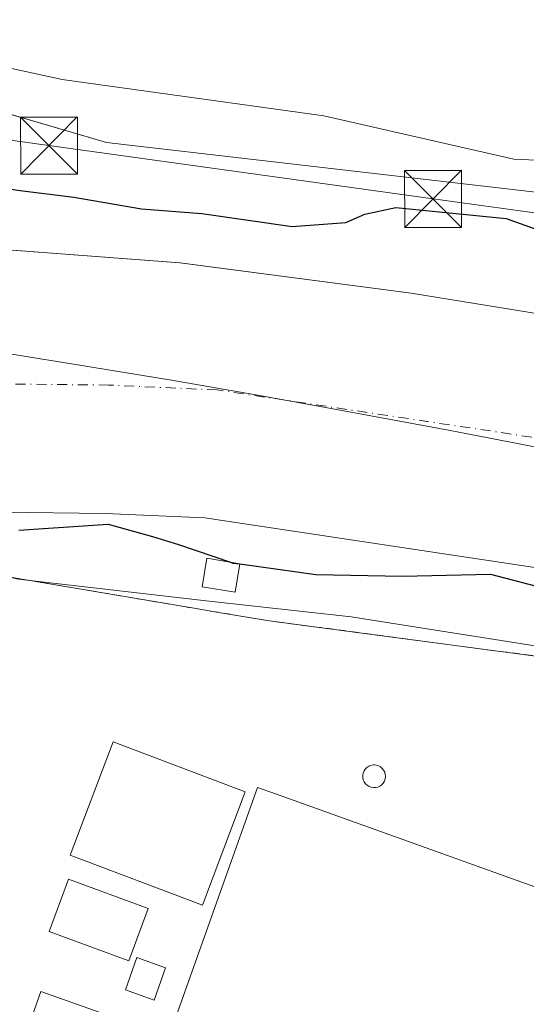
# Model space of a CAD drawing. Units: metres. Extents: x 603091 to 606523, y 4791679 to 4794045.
# Drawn here: x 604545 to 604611, y 4792311 to 4792440 of the extents above; entities that cross this region are included whole.
import ezdxf

# ---------------------------------------------------------------- set-up
doc = ezdxf.new("R2010")
doc.units = ezdxf.units.M
doc.header["$MEASUREMENT"] = 0
for name, pattern in [('DGN Style 2', [1.648017, 0.98881, -0.659207]), ('DGN Style 3', [2.307223, 1.648017, -0.659207]), ('DGN Style 4', [2.638475, 1.318413, -0.659207, 0.001648, -0.659207])]:
    doc.linetypes.add(name, pattern=pattern)
for name, color, linetype, lineweight in [('Alambrada', 7, 'DGN Style 2', 0), ('Arbolado forestal CxS', 92, 'Continuous', 0), ('Conducción de hidrocarburos lineal', 6, 'DGN Style 3', 0), ('Corriente natural Cxs', 4, 'Continuous', 13), ('Corriente natural eje', 4, 'DGN Style 4', 0), ('Curva de nivel maestra', 30, 'Continuous', 30), ('Curva de nivel maestra oculto', 30, 'DGN Style 3', 30), ('Depósito genérico Cxs', 203, 'Continuous', 0), ('Edificación Cxs', 1, 'Continuous', 13), ('Edificación industrial Cxs', 135, 'Continuous', 13), ('Espacio natural protegido', 121, 'Continuous', 13), ('Espacio natural protegido CxS', 121, 'Continuous', 0), ('Municipio', 91, 'Continuous', 13), ('Municipio CxS', 4, 'Continuous', 0), ('Núcleo urbano CxS', 7, 'Continuous', 0), ('Prado CxS', 92, 'Continuous', 0), ('Recinto industrial CxS', 135, 'Continuous', 0), ('Suelo desnudo CxS', 253, 'Continuous', 0), ('Tendido', 6, 'Continuous', 0), ('Torre de tendido puntual', 7, 'Continuous', 0)]:
    doc.layers.add(name, color=color, linetype=linetype, lineweight=lineweight)

# ---------------------------------------------------------------- blocks, each defined once
blk = doc.blocks.new('*U15')
at = {"layer": 'Prado CxS', "color": 92, "linetype": 'Continuous', "lineweight": 0}
blk.add_polyline3d([(604821.8379, 4792370.1053, 33.3528), (604784.9719, 4792382.3931, 28.5172), (604736.7625, 4792393.7349, 25.5981), (604687.6079, 4792407.9129, 29.8845), (604621.4381, 4792416.4187, 27.6957), (604556.2139, 4792423.9795, 26.1369), (604501.3875, 4792440.0477, 25.7056), (604472.0839, 4792459.8975, 24.8687), (604458.8499, 4792484.4739, 25.5456), (604462.6311, 4792509.0505, 25.3698), (604469.2479, 4792532.6823, 25.3785), (604476.8103, 4792561.0401, 26.0155), (604469.2479, 4792607.3577, 25.1211), (604468.6311, 4792612.6021, 24.9561), (604467.1885, 4792612.2257, 24.5451), (604472.7011, 4792689.9733, 24.693), (604473.6743, 4792784.6851, 24.2365), (604467.6611, 4792861.9849, 24.3022)], dxfattribs=at)
blk = doc.blocks.new('*U23')
at = {"layer": 'Suelo desnudo CxS', "color": 253, "linetype": 'Continuous', "lineweight": 0}
for points in [[(604452.4645, 4792440.1998, 23.3104), (604463.3786, 4792433.2545, 22.4789), (604493.475, 4792417.7102, 23.7688), (604522.2485, 4792411.4263, 23.6081), (604565.9048, 4792408.119, 23.9847), (604596.332, 4792404.1503, 22.424), (604638.9961, 4792397.2049, 24.4226), (604685.0365, 4792394.7058, 25.6285), (604697.7601, 4792392.8701, 25.0742), (604708.4901, 4792390.9501, 24.3428), (604725.4901, 4792386.7801, 23.5902), (604764.9301, 4792375.5601, 23.039), (604773.2601, 4792372.9501, 23.3296), (604792.0601, 4792366.0901, 24.2587), (604800.7301, 4792363.4201, 25.3497), (604830.5401, 4792355.9501, 26.9124)], [(604625.4001, 4792366.1401, 21.6589), (604569.1701, 4792374.5801, 21.0174), (604556.0501, 4792375.1701, 22.7368), (604542.3901, 4792375.3201, 22.1566), (604510.0801, 4792378.2501, 21.4655), (604507.9545, 4792378.6145, 21.5623), (604505.8801, 4792378.9701, 21.5763), (604500.2301, 4792379.9401, 22.0052), (604496.9303, 4792380.8004, 22.5995), (604488.3401, 4792383.0401, 23.7172), (604480.2106, 4792385.6592, 22.935), (604471.4501, 4792388.8251, 21.6522), (604454.8908, 4792400.196, 23.109), (604436.3699, 4792410.7793, 23.3025), (604422.46, 4792423.56, 24.5239), (604416.4867, 4792440.7109, 24.0121)]]:
    blk.add_polyline3d(points, dxfattribs=at)
blk = doc.blocks.new('*U27')
at = {"layer": 'Corriente natural Cxs', "color": 4, "linetype": 'Continuous', "lineweight": 13}
for points in [[(604452.4645, 4792440.1998, 23.3104), (604463.3786, 4792433.2545, 22.4789), (604493.475, 4792417.7102, 23.7688), (604522.2485, 4792411.4263, 23.6081), (604565.9048, 4792408.119, 23.9847), (604596.332, 4792404.1503, 22.424), (604638.9961, 4792397.2049, 24.4226), (604685.0365, 4792394.7058, 25.6285), (604697.7601, 4792392.8701, 25.0742), (604708.4901, 4792390.9501, 24.3428), (604725.4901, 4792386.7801, 23.5902), (604764.9301, 4792375.5601, 23.039), (604773.2601, 4792372.9501, 23.3296), (604792.0601, 4792366.0901, 24.2587), (604800.7301, 4792363.4201, 25.3497), (604830.5401, 4792355.9501, 26.9124)], [(604625.4001, 4792366.1401, 21.6589), (604569.1701, 4792374.5801, 21.0174), (604556.0501, 4792375.1701, 22.7368), (604542.3901, 4792375.3201, 22.1566), (604510.0801, 4792378.2501, 21.4655), (604505.8801, 4792378.9701, 21.5763), (604500.2301, 4792379.9401, 22.0052), (604488.3401, 4792383.0401, 23.7172), (604480.2106, 4792385.6592, 22.935), (604471.4501, 4792388.8251, 21.6522), (604454.8908, 4792400.196, 23.109), (604436.3699, 4792410.7793, 23.3025), (604422.46, 4792423.56, 24.5239), (604416.09, 4792441.85, 23.9916)]]:
    blk.add_polyline3d(points, dxfattribs=at)
blk = doc.blocks.new('5TTEND')
at = {"layer": 'Conducción de hidrocarburos lineal', "color": 7, "linetype": 'Continuous', "lineweight": 0}
for p, q in [((-0.375, 0.3754), (0.375, -0.3746)), ((0.372, 0.3784), (-0.372, -0.3776))]:
    blk.add_line(p, q, dxfattribs=at)
at = {"layer": 'Conducción de hidrocarburos lineal', "color": 7, "linetype": 'Continuous', "lineweight": 0, "flags": 128}
blk.add_lwpolyline([(-0.375, -0.3746), (0.375, -0.3746), (0.375, 0.3754), (-0.375, 0.3754), (-0.372, -0.3776)], dxfattribs=at)

msp = doc.modelspace()

# ---------------------------------------------------------------- linework, layer by layer
at = {"layer": 'Alambrada', "color": 7, "linetype": 'DGN Style 2', "lineweight": 0}
msp.add_polyline3d([(604823.71, 4792314.27, 29.92), (604816.36, 4792315.75, 30.49), (604785.46, 4792319.63, 34.46), (604775.85, 4792321.35, 35.08), (604742.4, 4792328.66, 30.26), (604713.17, 4792336.24, 27.78), (604670.92, 4792346.49, 28.69), (604655.85, 4792349.74, 29.3), (604623.67, 4792354.94, 30.14), (604577.37, 4792361.07, 29.93), (604567.76, 4792362.68, 27.63), (604551.83, 4792365.38, 32.6), (604506.69, 4792373.02, 30.34), (604503.67, 4792355.99, 32.08), (604498.94, 4792356.58, 32.77), (604473.46, 4792329.36, 32.54), (604492.88, 4792289.37, 36.73), (604497.96, 4792261.9, 31.91), (604510.62, 4792270.3, 33.85), (604483.87, 4792331.27, 32.73), (604494.99, 4792337.54, 28.28), (604496.2, 4792335.31, 28.11), (604499.23, 4792336.73, 28.68)], dxfattribs=at)
at = {"layer": 'Arbolado forestal CxS', "color": 92, "linetype": 'Continuous', "lineweight": 0}
for points in [[(604466.91, 4792865.49, 24.52), (604467.66, 4792861.98, 24.3), (604473.67, 4792784.69, 24.24), (604472.7, 4792689.97, 24.69), (604467.19, 4792612.23, 24.55), (604468.63, 4792612.6, 24.96), (604469.25, 4792607.36, 25.12), (604476.81, 4792561.04, 26.02), (604469.25, 4792532.68, 25.38), (604462.63, 4792509.05, 25.37), (604458.85, 4792484.47, 25.55), (604472.08, 4792459.9, 24.87), (604501.39, 4792440.05, 25.71), (604556.21, 4792423.98, 26.14), (604621.44, 4792416.42, 27.7), (604687.61, 4792407.91, 29.88), (604736.76, 4792393.73, 25.6), (604784.97, 4792382.39, 28.52), (604821.84, 4792370.11, 33.35), (604838.79, 4792367.11, 33.58), (604845.74, 4792376.47, 36.54)], [(604467.66, 4792861.98, 24.3), (604473.67, 4792784.69, 24.24), (604472.7, 4792689.97, 24.69), (604467.19, 4792612.23, 24.55), (604468.63, 4792612.6, 24.96), (604469.25, 4792607.36, 25.12), (604476.81, 4792561.04, 26.02), (604469.25, 4792532.68, 25.38), (604462.63, 4792509.05, 25.37), (604458.85, 4792484.47, 25.55), (604472.08, 4792459.9, 24.87), (604501.39, 4792440.05, 25.71), (604556.21, 4792423.98, 26.14), (604621.44, 4792416.42, 27.7), (604687.61, 4792407.91, 29.88), (604736.76, 4792393.73, 25.6), (604784.97, 4792382.39, 28.52), (604821.84, 4792370.11, 33.35)], [(604830.54, 4792355.95, 26.91), (604800.73, 4792363.42, 25.35), (604792.06, 4792366.09, 24.26), (604773.26, 4792372.95, 23.33), (604764.93, 4792375.56, 23.04), (604725.49, 4792386.78, 23.59), (604708.49, 4792390.95, 24.34), (604697.76, 4792392.87, 25.07), (604685.04, 4792394.71, 25.63), (604639, 4792397.2, 24.42), (604596.33, 4792404.15, 22.42), (604565.9, 4792408.12, 23.98), (604522.25, 4792411.43, 23.61), (604493.47, 4792417.71, 23.77), (604463.38, 4792433.25, 22.48), (604452.46, 4792440.2, 23.31)], [(604452.46, 4792440.2, 23.31), (604463.38, 4792433.25, 22.48), (604493.47, 4792417.71, 23.77), (604522.25, 4792411.43, 23.61), (604565.9, 4792408.12, 23.98), (604596.33, 4792404.15, 22.42), (604639, 4792397.2, 24.42), (604685.04, 4792394.71, 25.63), (604697.76, 4792392.87, 25.07), (604708.49, 4792390.95, 24.34), (604725.49, 4792386.78, 23.59), (604764.93, 4792375.56, 23.04), (604773.26, 4792372.95, 23.33), (604792.06, 4792366.09, 24.26), (604800.73, 4792363.42, 25.35), (604830.54, 4792355.95, 26.91)]]:
    msp.add_polyline3d(points, dxfattribs=at)
at = {"layer": 'Corriente natural Cxs', "color": 4, "linetype": 'Continuous', "lineweight": 13}
for points in [[(604625.4, 4792366.14, 21.66), (604569.17, 4792374.58, 21.02), (604556.05, 4792375.17, 22.74), (604542.39, 4792375.32, 22.16), (604510.08, 4792378.25, 21.47), (604505.88, 4792378.97, 21.58), (604500.23, 4792379.94, 22.01), (604488.34, 4792383.04, 23.72), (604480.21, 4792385.66, 22.93), (604471.45, 4792388.83, 21.65), (604454.89, 4792400.2, 23.11), (604436.37, 4792410.78, 23.3), (604422.46, 4792423.56, 24.52), (604416.09, 4792441.85, 23.99)], [(604452.46, 4792440.2, 23.31), (604463.38, 4792433.25, 22.48), (604493.47, 4792417.71, 23.77), (604522.25, 4792411.43, 23.61), (604565.9, 4792408.12, 23.98), (604596.33, 4792404.15, 22.42), (604639, 4792397.2, 24.42), (604685.04, 4792394.71, 25.63), (604697.76, 4792392.87, 25.07), (604708.49, 4792390.95, 24.34), (604725.49, 4792386.78, 23.59), (604764.93, 4792375.56, 23.04), (604773.26, 4792372.95, 23.33), (604792.06, 4792366.09, 24.26), (604800.73, 4792363.42, 25.35), (604830.54, 4792355.95, 26.91)]]:
    msp.add_polyline3d(points, dxfattribs=at)
at = {"layer": 'Corriente natural eje', "color": 4, "linetype": 'DGN Style 4', "lineweight": 0}
msp.add_polyline3d([(604827.8, 4792340.51, 21.12), (604816.16, 4792342.11, 19.51), (604811.79, 4792342.26, 19.53), (604804.9, 4792348.36, 21.68), (604796.45, 4792352.22, 22.57), (604768.44, 4792349.94, 20.08), (604765.06, 4792349.91, 20.21), (604763, 4792350.13, 20.29), (604745.53, 4792355.04, 20.38), (604723.3, 4792359.97, 20.54), (604648.76, 4792378.38, 20.02), (604628.44, 4792382.76, 20.09), (604570.81, 4792391.41, 19.72), (604556.52, 4792392.05, 19.78), (604543.25, 4792392.19, 19.7), (604517.82, 4792397.61, 19.76), (604506.24, 4792401.22, 19.99)], dxfattribs=at)
at = {"layer": 'Curva de nivel maestra', "color": 30, "linetype": 'Continuous', "lineweight": 30, "elevation": 25, "flags": 128}
for points in [[(604541.5, 4792418.16), (604544.85, 4792417.67), (604551.92, 4792416.8), (604560.84, 4792415.26), (604568.77, 4792414.61), (604580.67, 4792412.93), (604587.72, 4792413.45), (604590.24, 4792414.56), (604594.31, 4792415.44), (604608.82, 4792413.98), (604616.8, 4792411.13)], [(604544.68, 4792372.98), (604556.46, 4792373.76), (604562.28, 4792372.14), (604565.69, 4792371.07), (604572.53, 4792368.75)], [(604573.76, 4792368.52), (604583.76, 4792367.14), (604595.18, 4792366.9), (604606.75, 4792367.19), (604619.52, 4792363.82)]]:
    msp.add_lwpolyline(points, dxfattribs=at)
at = {"layer": 'Curva de nivel maestra oculto', "color": 30, "linetype": 'DGN Style 3', "lineweight": 30, "elevation": 25, "flags": 128}
msp.add_lwpolyline([(604572.53, 4792368.75), (604572.85, 4792368.64), (604573.76, 4792368.52)], dxfattribs=at)
at = {"layer": 'Depósito genérico Cxs', "color": 203, "linetype": 'Continuous', "lineweight": 0, "elevation": 30.91, "flags": 128}
msp.add_lwpolyline([(604591.65, 4792339.09), (604591.35, 4792339.08), (604591.06, 4792339.13), (604590.78, 4792339.23), (604590.52, 4792339.39), (604590.31, 4792339.6), (604590.14, 4792339.84), (604590.02, 4792340.12), (604589.95, 4792340.41), (604589.95, 4792340.71), (604590.01, 4792341), (604590.12, 4792341.28), (604590.29, 4792341.53), (604590.5, 4792341.74), (604590.75, 4792341.9), (604591.03, 4792342.01), (604591.32, 4792342.07), (604591.44, 4792342.07), (604591.74, 4792342.04), (604592.02, 4792341.95), (604592.29, 4792341.81), (604592.52, 4792341.62), (604592.7, 4792341.38), (604592.84, 4792341.12), (604592.92, 4792340.83), (604592.94, 4792340.53), (604592.9, 4792340.23), (604592.8, 4792339.95), (604592.65, 4792339.69), (604592.45, 4792339.47), (604592.21, 4792339.29), (604591.94, 4792339.16)], close=True, dxfattribs=at)
at = {"layer": 'Depósito genérico Cxs', "color": 203, "linetype": 'Continuous', "lineweight": 0}
msp.add_polyline3d([(604591.65, 4792339.09, 30.57), (604591.35, 4792339.08, 30.49), (604591.06, 4792339.13, 30.41), (604590.78, 4792339.23, 30.32), (604590.52, 4792339.39, 30.23), (604590.31, 4792339.6, 30.15), (604590.14, 4792339.84, 30.07), (604590.02, 4792340.12, 29.99), (604589.95, 4792340.41, 29.93), (604589.95, 4792340.71, 29.89), (604590.01, 4792341, 29.88), (604590.12, 4792341.28, 29.89), (604590.29, 4792341.53, 29.93), (604590.5, 4792341.74, 30.01), (604590.75, 4792341.9, 30.11), (604591.03, 4792342.01, 30.24), (604591.32, 4792342.07, 30.37), (604591.44, 4792342.07, 30.43), (604591.74, 4792342.04, 30.57), (604592.02, 4792341.95, 30.71), (604592.29, 4792341.81, 30.83), (604592.52, 4792341.62, 30.91), (604592.7, 4792341.38, 30.81), (604592.84, 4792341.12, 30.72), (604592.92, 4792340.83, 30.67), (604592.94, 4792340.53, 30.65), (604592.9, 4792340.23, 30.66), (604592.8, 4792339.95, 30.7), (604592.65, 4792339.69, 30.76), (604592.45, 4792339.47, 30.81), (604592.21, 4792339.29, 30.73), (604591.94, 4792339.16, 30.65), (604591.65, 4792339.09, 30.57)], dxfattribs=at)
at = {"layer": 'Edificación Cxs', "color": 1, "linetype": 'Continuous', "lineweight": 13}
for points in [[(604573.76, 4792368.54, 30.51), (604573.14, 4792364.8, 29.74), (604568.82, 4792365.51, 28.91), (604569.45, 4792369.27, 28.22), (604573.76, 4792368.54, 30.51)], [(604574.48, 4792338.54, 32.51), (604568.86, 4792323.63, 32.38), (604551.46, 4792330.18, 29.73), (604557.09, 4792345.09, 29.39), (604574.48, 4792338.54, 32.51)], [(604561.71, 4792323.19, 29.76), (604559.17, 4792316.3, 29.37), (604548.69, 4792320.15, 27.83), (604551.22, 4792327.05, 29.95), (604561.71, 4792323.19, 29.76)], [(604564.01, 4792315.38, 30.75), (604562.49, 4792311.13, 30.67), (604558.71, 4792312.48, 28.81), (604560.23, 4792316.74, 29.29), (604564.01, 4792315.38, 30.75)]]:
    msp.add_polyline3d(points, dxfattribs=at)
for points in [[(604573.76, 4792368.54, 30.51), (604573.14, 4792364.8, 30.51), (604568.82, 4792365.51, 30.51), (604569.45, 4792369.27, 30.51)], [(604574.48, 4792338.54, 32.51), (604568.86, 4792323.63, 32.51), (604551.46, 4792330.18, 32.51), (604557.09, 4792345.09, 32.51)], [(604561.71, 4792323.19, 29.95), (604559.17, 4792316.3, 29.95), (604548.69, 4792320.15, 29.95), (604551.22, 4792327.05, 29.95)], [(604564.01, 4792315.38, 30.75), (604562.49, 4792311.13, 30.75), (604558.71, 4792312.48, 30.75), (604560.23, 4792316.74, 30.75)]]:
    msp.add_3dface(points, dxfattribs=at)
at = {"layer": 'Edificación industrial Cxs', "color": 135, "linetype": 'Continuous', "lineweight": 13, "elevation": 40.22, "flags": 128}
msp.add_lwpolyline([(604622.53, 4792231.18), (604606.08, 4792236.93), (604585.98, 4792243.96), (604583.8, 4792244.72), (604585.37, 4792249.74), (604560.18, 4792259.03), (604558.31, 4792259.72), (604564.89, 4792278.48), (604561.92, 4792279.49), (604555.63, 4792281.64), (604557.71, 4792287.47), (604564.41, 4792306.31), (604576.08, 4792339.11), (604578.61, 4792338.2), (604613.69, 4792325.64)], dxfattribs=at)
at = {"layer": 'Edificación industrial Cxs', "color": 135, "linetype": 'Continuous', "lineweight": 13}
msp.add_polyline3d([(604561.92, 4792279.49, 33.87), (604555.63, 4792281.64, 31.43), (604557.71, 4792287.47, 34.45), (604540.9, 4792293.46, 30.41), (604547.6, 4792312.27, 28.05), (604564.41, 4792306.31, 34.35), (604576.08, 4792339.11, 32.52), (604578.61, 4792338.2, 32.94), (604613.69, 4792325.64, 35.66), (604614.09, 4792326.72, 34.98), (604617.46, 4792335.82, 32.31), (604619.15, 4792340.38, 32.1), (604619.15, 4792340.39, 32.1), (604620.67, 4792344.49, 31), (604626.25, 4792342.52, 34.61), (604633.72, 4792339.87, 34.11), (604651.46, 4792333.59, 34.48)], dxfattribs=at)
msp.add_3dface([(604564.41, 4792306.31, 34.45), (604557.71, 4792287.47, 34.45), (604540.9, 4792293.46, 34.45), (604547.6, 4792312.27, 34.45)], dxfattribs=at)
at = {"layer": 'Espacio natural protegido', "color": 121, "linetype": 'Continuous', "lineweight": 13, "flags": 128}
for points in [[(604822.6, 4792370.1), (604807.39, 4792378.07), (604783, 4792393.04), (604764.64, 4792401.25), (604739.53, 4792407.53), (604705.48, 4792412.12), (604695.58, 4792409.7), (604688.33, 4792405.12), (604675.53, 4792408.5), (604662.25, 4792411.64), (604641.73, 4792420.33), (604631.34, 4792420.81), (604609.83, 4792421.78), (604584.82, 4792427.5), (604550.39, 4792432.26), (604526.03, 4792437.56), (604510.14, 4792438.62), (604496.9, 4792444.97)], [(604469.09, 4792379.98), (604474.4, 4792376.6), (604479.48, 4792373.37), (604486.74, 4792369.46), (604491.77, 4792366.11), (604491.94, 4792365.98), (604491.95, 4792365.98), (604498.95, 4792364.33), (604506.54, 4792362.53), (604509.27, 4792374.24), (604544.66, 4792366.51), (604569.36, 4792363.68), (604588.42, 4792361.56), (604619.83, 4792356.62)]]:
    msp.add_lwpolyline(points, dxfattribs=at)
at = {"layer": 'Espacio natural protegido CxS', "color": 121, "linetype": 'Continuous', "lineweight": 0, "flags": 128}
for points in [[(604496.9, 4792444.97), (604510.14, 4792438.62), (604526.03, 4792437.56), (604550.39, 4792432.26), (604584.82, 4792427.5), (604609.83, 4792421.78), (604631.34, 4792420.81), (604641.73, 4792420.33), (604662.25, 4792411.64), (604675.53, 4792408.5), (604688.33, 4792405.12), (604695.58, 4792409.7), (604705.48, 4792412.12), (604739.53, 4792407.53), (604764.64, 4792401.25), (604783, 4792393.04), (604807.39, 4792378.07), (604822.6, 4792370.1)], [(604619.83, 4792356.62), (604588.42, 4792361.56), (604569.36, 4792363.68), (604544.66, 4792366.51), (604509.27, 4792374.24), (604506.54, 4792362.53), (604498.95, 4792364.33), (604491.95, 4792365.98), (604491.94, 4792365.98), (604491.77, 4792366.11), (604486.74, 4792369.46), (604479.48, 4792373.37), (604474.4, 4792376.6), (604469.09, 4792379.98)]]:
    msp.add_lwpolyline(points, dxfattribs=at)
at = {"layer": 'Municipio', "color": 91, "linetype": 'Continuous', "lineweight": 13, "flags": 128}
msp.add_lwpolyline([(604470.72, 4792408.52), (604473.53, 4792407.46), (604476.38, 4792406.56), (604479.27, 4792405.81), (604482.19, 4792405.18), (604485.14, 4792404.65), (604488.11, 4792404.21), (604491.1, 4792403.82), (604494.1, 4792403.49), (604503.14, 4792402.55), (604506.14, 4792402.19), (604509.13, 4792401.78), (604511.49, 4792401.41), (604523.33, 4792399.43), (604549.98, 4792395.12), (604564.78, 4792392.68), (604576.61, 4792390.65), (604586.51, 4792388.86), (604601.26, 4792386.11), (604615.99, 4792383.27)], dxfattribs=at)
msp.add_lwpolyline([(604470.72, 4792408.52), (604473.53, 4792407.46), (604476.38, 4792406.56), (604479.27, 4792405.81), (604482.19, 4792405.18), (604485.14, 4792404.65), (604488.11, 4792404.21), (604491.1, 4792403.82), (604494.1, 4792403.49), (604503.14, 4792402.55), (604506.14, 4792402.19), (604509.13, 4792401.78), (604511.49, 4792401.41), (604523.33, 4792399.43), (604549.98, 4792395.12), (604564.78, 4792392.68), (604576.61, 4792390.65), (604586.51, 4792388.86), (604601.26, 4792386.11), (604615.99, 4792383.27)], dxfattribs=at)
at = {"layer": 'Municipio CxS', "color": 4, "linetype": 'Continuous', "lineweight": 0, "flags": 128}
for points in [[(604470.72, 4792408.52), (604473.53, 4792407.46), (604476.38, 4792406.56), (604479.27, 4792405.81), (604482.19, 4792405.18), (604485.14, 4792404.65), (604488.11, 4792404.21), (604491.1, 4792403.82), (604494.1, 4792403.49), (604503.14, 4792402.55), (604506.14, 4792402.19), (604509.13, 4792401.78), (604511.49, 4792401.41), (604523.33, 4792399.43), (604549.98, 4792395.12), (604564.78, 4792392.68), (604576.61, 4792390.65), (604586.51, 4792388.86), (604601.26, 4792386.11), (604615.99, 4792383.27)], [(604615.99, 4792383.27), (604601.26, 4792386.11), (604586.51, 4792388.86), (604576.61, 4792390.65), (604564.78, 4792392.68), (604549.98, 4792395.12), (604523.33, 4792399.43), (604511.49, 4792401.41), (604509.13, 4792401.78), (604506.14, 4792402.19), (604503.14, 4792402.55), (604494.1, 4792403.49), (604491.1, 4792403.82), (604488.11, 4792404.21), (604485.14, 4792404.65), (604482.19, 4792405.18), (604479.27, 4792405.81), (604476.38, 4792406.56), (604473.53, 4792407.46), (604470.72, 4792408.52)]]:
    msp.add_lwpolyline(points, dxfattribs=at)
at = {"layer": 'Núcleo urbano CxS', "color": 7, "linetype": 'Continuous', "lineweight": 0}
for points in [[(604537.28, 4792307.53, 26.78), (604527.13, 4792310.59, 26.8), (604519.44, 4792312.1, 26.73), (604516.82, 4792312.61, 26.72), (604498.58, 4792315.15, 26.77), (604497.19, 4792315.61, 26.8), (604489.98, 4792321.28, 26.99), (604487.34, 4792323.35, 27), (604487.07, 4792323.97, 26.97), (604485.49, 4792327.58, 26.86), (604483.87, 4792331.27, 26.33), (604480.87, 4792337.28, 25.79), (604484.1, 4792340.73, 25.41), (604497.33, 4792354.86, 24.52), (604498.94, 4792356.58, 24.3), (604503.67, 4792355.99, 24.88), (604506.57, 4792372.32, 23.2), (604506.72, 4792373.02, 22.98), (604507.95, 4792378.61, 21.56), (604510.08, 4792378.25, 21.47), (604542.39, 4792375.32, 22.16), (604556.05, 4792375.17, 22.74), (604569.17, 4792374.58, 21.02), (604625.4, 4792366.14, 21.66)], [(604507.95, 4792378.61, 21.56), (604510.08, 4792378.25, 21.47), (604542.39, 4792375.32, 22.16), (604556.05, 4792375.17, 22.74), (604569.17, 4792374.58, 21.02), (604625.4, 4792366.14, 21.66), (604644.95, 4792361.92, 23.08), (604719.45, 4792343.53, 23.05), (604741.42, 4792338.65, 22.35), (604759.77, 4792333.5, 22.84), (604764.2, 4792333.01, 21.79), (604769.21, 4792333.06, 21.52), (604793.43, 4792335.04, 20.4), (604795.64, 4792334.03, 20.47), (604799.6, 4792330.56, 21.02), (604802.56, 4792327.34, 22.1), (604804.61, 4792326, 22.95), (604807.23, 4792325.51, 23.34), (604814.73, 4792325.26, 22.76), (604825.1, 4792323.84, 21.89)]]:
    msp.add_polyline3d(points, dxfattribs=at)
at = {"layer": 'Prado CxS', "color": 92, "linetype": 'Continuous', "lineweight": 0}
msp.add_polyline3d([(604466.91, 4792865.49, 24.52), (604467.66, 4792861.98, 24.3), (604473.67, 4792784.69, 24.24), (604472.7, 4792689.97, 24.69), (604467.19, 4792612.23, 24.55), (604468.63, 4792612.6, 24.96), (604469.25, 4792607.36, 25.12), (604476.81, 4792561.04, 26.02), (604469.25, 4792532.68, 25.38), (604462.63, 4792509.05, 25.37), (604458.85, 4792484.47, 25.55), (604472.08, 4792459.9, 24.87), (604501.39, 4792440.05, 25.71), (604556.21, 4792423.98, 26.14), (604621.44, 4792416.42, 27.7), (604687.61, 4792407.91, 29.88), (604736.76, 4792393.73, 25.6), (604784.97, 4792382.39, 28.52), (604821.84, 4792370.11, 33.35), (604838.79, 4792367.11, 33.58), (604845.74, 4792376.47, 36.54)], dxfattribs=at)
at = {"layer": 'Recinto industrial CxS', "color": 135, "linetype": 'Continuous', "lineweight": 0}
for points in [[(604537.28, 4792307.53, 27.01), (604527.13, 4792310.59, 30.3), (604519.44, 4792312.1, 29.56), (604516.82, 4792312.61, 28.25), (604498.58, 4792315.15, 30.01), (604497.19, 4792315.61, 29.39), (604489.98, 4792321.28, 30.32), (604487.34, 4792323.35, 31.94), (604487.07, 4792323.97, 31.79), (604485.49, 4792327.58, 31.16), (604483.87, 4792331.27, 32.73), (604480.87, 4792337.28, 38.35), (604484.1, 4792340.73, 33.8), (604497.33, 4792354.86, 33.71), (604498.94, 4792356.58, 32.77), (604503.67, 4792355.99, 32.08), (604506.57, 4792372.32, 30.4), (604506.69, 4792373.02, 30.34), (604551.83, 4792365.38, 32.6), (604567.76, 4792362.68, 27.63), (604570.69, 4792362.19, 27.99), (604577.37, 4792361.07, 29.93), (604586.19, 4792359.9, 33.49), (604623.67, 4792354.94, 30.14)], [(604484.1, 4792340.73, 33.8), (604497.33, 4792354.86, 33.71), (604498.94, 4792356.58, 32.77), (604503.67, 4792355.99, 32.08), (604506.57, 4792372.32, 30.4), (604506.69, 4792373.02, 30.34), (604551.83, 4792365.38, 32.6), (604567.76, 4792362.68, 27.63), (604570.69, 4792362.19, 27.99), (604577.37, 4792361.07, 29.93), (604586.19, 4792359.9, 33.49)], [(604586.19, 4792359.9, 33.49), (604623.67, 4792354.94, 30.14), (604655.85, 4792349.74, 29.3), (604657.54, 4792349.37, 29.51), (604670.92, 4792346.49, 28.69), (604713.17, 4792336.24, 27.78), (604730.15, 4792331.84, 28.73), (604742.4, 4792328.66, 30.26), (604775.85, 4792321.35, 35.08), (604784.46, 4792319.81, 34.47), (604785.46, 4792319.63, 34.46), (604810.7, 4792316.46, 35.5), (604816.36, 4792315.75, 30.49), (604823.71, 4792314.27, 29.92)]]:
    msp.add_polyline3d(points, dxfattribs=at)
at = {"layer": 'Suelo desnudo CxS', "color": 253, "linetype": 'Continuous', "lineweight": 0}
for points in [[(604452.46, 4792440.2, 23.31), (604463.38, 4792433.25, 22.48), (604493.47, 4792417.71, 23.77), (604522.25, 4792411.43, 23.61), (604565.9, 4792408.12, 23.98), (604596.33, 4792404.15, 22.42), (604639, 4792397.2, 24.42), (604685.04, 4792394.71, 25.63), (604697.76, 4792392.87, 25.07), (604708.49, 4792390.95, 24.34), (604725.49, 4792386.78, 23.59), (604764.93, 4792375.56, 23.04), (604773.26, 4792372.95, 23.33), (604792.06, 4792366.09, 24.26), (604800.73, 4792363.42, 25.35), (604830.54, 4792355.95, 26.91)], [(604507.95, 4792378.61, 21.56), (604510.08, 4792378.25, 21.47), (604542.39, 4792375.32, 22.16), (604556.05, 4792375.17, 22.74), (604569.17, 4792374.58, 21.02), (604625.4, 4792366.14, 21.66), (604644.95, 4792361.92, 23.08), (604719.45, 4792343.53, 23.05), (604741.42, 4792338.65, 22.35), (604759.77, 4792333.5, 22.84), (604764.2, 4792333.01, 21.79), (604769.21, 4792333.06, 21.52), (604793.43, 4792335.04, 20.4), (604795.64, 4792334.03, 20.47), (604799.6, 4792330.56, 21.02), (604802.56, 4792327.34, 22.1), (604804.61, 4792326, 22.95), (604807.23, 4792325.51, 23.34), (604814.73, 4792325.26, 22.76), (604825.1, 4792323.84, 21.89)]]:
    msp.add_polyline3d(points, dxfattribs=at)
at = {"layer": 'Tendido', "color": 6, "linetype": 'Continuous', "lineweight": 0}
msp.add_polyline3d([(604475.36, 4792354.21, 26.06), (604477.39, 4792378.77, 26.69), (604485.03, 4792432.4, 41.32), (604548.65, 4792423.56, 41.6), (604599.22, 4792416.55, 50.97), (604648.86, 4792409.73, 50.8), (604716.15, 4792430.95, 34.53), (604745.58, 4792435.45, 35.41)], dxfattribs=at)

# ---------------------------------------------------------------- block references
at = {"layer": 'Corriente natural Cxs', "color": 4, "linetype": 'Continuous', "lineweight": 13}
msp.add_blockref('*U27', (0, 0), dxfattribs=at)
at = {"layer": 'Prado CxS', "color": 92, "linetype": 'Continuous', "lineweight": 0}
msp.add_blockref('*U15', (0, 0), dxfattribs=at)
at = {"layer": 'Suelo desnudo CxS', "color": 253, "linetype": 'Continuous', "lineweight": 0}
msp.add_blockref('*U23', (0, 0), dxfattribs=at)
at = {"layer": 'Torre de tendido puntual', "color": 7, "linetype": 'Continuous', "lineweight": 0, "xscale": 10, "yscale": 10, "zscale": 10}
for p in [(604548.65, 4792423.56, 41.6), (604599.22, 4792416.55, 50.97)]:
    msp.add_blockref('5TTEND', p, dxfattribs=at)

doc.saveas('drawing.dxf')
